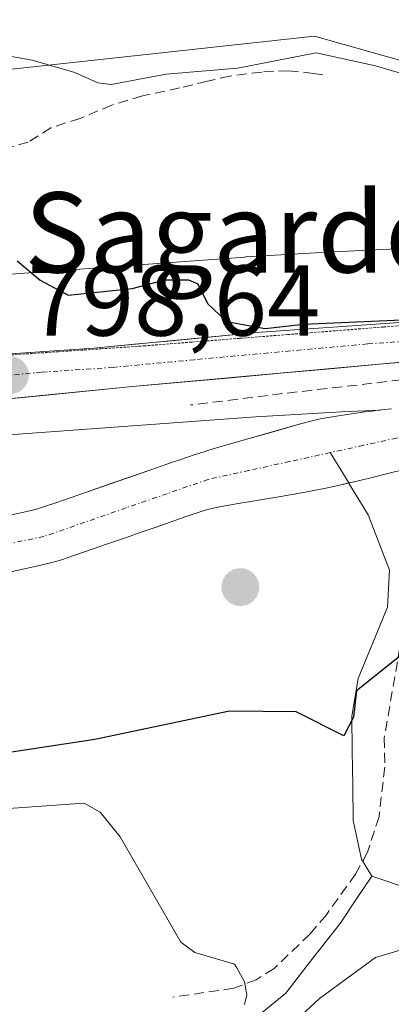
# Model space of a CAD drawing. Units: metres. Extents: x 658117 to 661592, y 4751073 to 4753465.
# Drawn here: x 658698 to 658735, y 4753008 to 4753106 of the extents above; entities that cross this region are included whole.
import ezdxf
from ezdxf.enums import TextEntityAlignment as Align

# ---------------------------------------------------------------- set-up
doc = ezdxf.new("R2010")
doc.units = ezdxf.units.M
doc.header["$MEASUREMENT"] = 0
for name, pattern in [('TRAZO_Y_PUNTO', [1, 0.5, -0.25, 0, -0.25]), ('TRAZOS2', [0.375, 0.25, -0.125]), ('TRAZOSX2', [1.5, 1, -0.5])]:
    doc.linetypes.add(name, pattern=pattern)
for name, color, linetype, lineweight in [('Arbolado forestal CxS', 92, 'Continuous', 0), ('Carretera de calzada única', 19, 'Continuous', 13), ('Carretera de calzada única Cxs', 19, 'Continuous', 13), ('Carretera de calzada única eje', 19, 'TRAZO_Y_PUNTO', 0), ('Carátula', 7, 'Continuous', 5), ('Corriente natural Cxs', 5, 'Continuous', 13), ('Corriente natural eje', 5, 'TRAZO_Y_PUNTO', 0), ('Corriente natural lineal', 142, 'Continuous', 13), ('Corriente natural superficial', 5, 'Continuous', 13), ('Curva de nivel maestra', 36, 'Continuous', 30), ('Curva de nivel normal', 36, 'Continuous', 0), ('Muro lineal', 1, 'TRAZOSX2', 13), ('Núcleo urbano CxS', 19, 'Continuous', 0), ('Pastizal CxS', 92, 'Continuous', 0), ('Punto de cota en construcción elevada', 7, 'Continuous', 0), ('Punto de cota en terreno', 7, 'Continuous', 0), ('Rótulo de punto de cota en terreno', 19, 'Continuous', 0), ('Senda', 19, 'TRAZOSX2', 0), ('Suelo desnudo CxS', 43, 'Continuous', 0), ('Texto cartográfico', 19, 'Continuous', 0), ('Vía pecuaria eje', 92, 'TRAZOS2', 0)]:
    doc.layers.add(name, color=color, linetype=linetype, lineweight=lineweight)
doc.styles.add('Arial', font='txt', dxfattribs={"height": 0.2})

# ---------------------------------------------------------------- blocks, each defined once
blk = doc.blocks.new('*U151')
at = {"layer": 'Arbolado forestal CxS', "color": 92, "linetype": 'Continuous', "lineweight": 0}
blk.add_polyline3d([(658692.7481, 4753064.7545, 798.0431), (658721.4575, 4753066.8451, 796.9478), (658730.0025, 4753067.3395, 796.9203), (658733.8312, 4753067.5269, 797.0312), (658733.4101, 4753067.4801, 796.9872), (658733.0501, 4753067.4301, 796.9629), (658732.3101, 4753067.3401, 796.9249), (658731.2201, 4753067.1901, 796.9467), (658730.5201, 4753067.0901, 796.9538), (658729.2801, 4753066.9001, 796.9527), (658727.8701, 4753066.6501, 796.9276), (658727.1901, 4753066.4901, 796.9176), (658725.9101, 4753066.1501, 796.924), (658720.4201, 4753064.5801, 796.9467), (658717.5401, 4753063.7501, 796.9428), (658716.7801, 4753063.5201, 796.9311), (658716.2901, 4753063.3701, 796.9226), (658715.3201, 4753063.0601, 796.9042), (658713.9901, 4753062.6101, 796.8749), (658713.1501, 4753062.3201, 796.9264), (658712.6901, 4753062.1601, 796.9764), (658710.9901, 4753061.5701, 797.1448), (658703.8101, 4753059.0801, 797.2462), (658701.5101, 4753058.2801, 797.0694), (658700.6001, 4753057.9701, 797.0235), (658699.5801, 4753057.6501, 796.9613), (658698.9401, 4753057.4901, 796.9192), (658697.1001, 4753057.0901, 796.9065)], dxfattribs=at)
blk = doc.blocks.new('*U155')
at = {"layer": 'Suelo desnudo CxS', "color": 43, "linetype": 'Continuous', "lineweight": 0}
for points in [[(658697.1001, 4753057.0901, 796.9065), (658698.9401, 4753057.4901, 796.9192), (658699.5801, 4753057.6501, 796.9613), (658700.6001, 4753057.9701, 797.0235), (658701.5101, 4753058.2801, 797.0694), (658703.8101, 4753059.0801, 797.2462), (658710.9901, 4753061.5701, 797.1448), (658712.6901, 4753062.1601, 796.9764), (658713.1501, 4753062.3201, 796.9264), (658713.9901, 4753062.6101, 796.8749), (658715.3201, 4753063.0601, 796.9042), (658716.2901, 4753063.3701, 796.9226), (658716.7801, 4753063.5201, 796.9311), (658717.5401, 4753063.7501, 796.9428), (658720.4201, 4753064.5801, 796.9467), (658725.9101, 4753066.1501, 796.924), (658727.1901, 4753066.4901, 796.9176), (658727.8701, 4753066.6501, 796.9276), (658729.2801, 4753066.9001, 796.9527), (658730.5201, 4753067.0901, 796.9538), (658731.2201, 4753067.1901, 796.9467), (658732.3101, 4753067.3401, 796.9249), (658733.0501, 4753067.4301, 796.9629), (658733.4101, 4753067.4801, 796.9872), (658733.8312, 4753067.5269, 797.0312), (658733.9501, 4753067.5401, 797.0469), (658734.2901, 4753067.5801, 797.0932), (658734.9601, 4753067.6601, 797.1891)], [(658736.2401, 4753061.5901, 799.3811), (658734.8801, 4753061.2601, 798.9808), (658732.7701, 4753060.7501, 798.4075), (658731.3701, 4753060.4101, 798.2764), (658729.7901, 4753060.0401, 798.2363), (658728.7501, 4753059.8201, 798.2322), (658726.7401, 4753059.4101, 798.2854), (658723.9301, 4753058.9001, 798.3451), (658719.5001, 4753058.1701, 798.7287), (658717.5101, 4753057.8001, 799.0271), (658716.6501, 4753057.6001, 799.0339), (658716.2101, 4753057.4701, 799.0344), (658715.4201, 4753057.2001, 798.9691), (658714.4201, 4753056.8601, 798.8954), (658713.0101, 4753056.3701, 798.8092), (658712.3601, 4753056.1501, 798.775), (658711.5301, 4753055.8601, 798.7347), (658709.9201, 4753055.3001, 798.6737), (658708.5501, 4753054.8301, 798.6391), (658707.7701, 4753054.5601, 798.6271), (658706.5601, 4753054.1401, 798.5995), (658705.3501, 4753053.7201, 798.5978), (658703.2001, 4753052.9801, 798.6764), (658702.0801, 4753052.6001, 798.7158), (658701.5101, 4753052.4201, 798.678), (658700.4401, 4753052.1401, 798.5589), (658699.0101, 4753051.8101, 798.4079), (658695.1601, 4753051.0001, 797.9464)]]:
    blk.add_polyline3d(points, dxfattribs=at)
blk = doc.blocks.new('5PATER')
at = {"layer": 'Carátula', "linetype": 'Continuous', "lineweight": 5}
h = blk.add_hatch(color=250, dxfattribs=at)
edge = h.paths.add_edge_path()
edge.add_ellipse((0.002, 0.008), major_axis=(-1.326, -1.344), ratio=0.999422, start_angle=0, end_angle=360)
blk = doc.blocks.new('5PANOT')
at = {"layer": 'Carátula', "linetype": 'Continuous', "lineweight": 5}
h = blk.add_hatch(color=1, dxfattribs=at)
edge = h.paths.add_edge_path()
edge.add_arc((0.002, -0.001), 1.888, 270.0012, 630.0012)

msp = doc.modelspace()

# ---------------------------------------------------------------- linework, layer by layer
at = {"layer": 'Arbolado forestal CxS', "color": 92, "linetype": 'Continuous', "lineweight": 0}
for points in [[(658445.46, 4753170.891, 803.93), (658447.179, 4753170.329, 803.988), (658502.749, 4753153.582, 806.048), (658525.586, 4753146.731, 806.69), (658549.945, 4753138.356, 806.72), (658573.544, 4753133.788, 808.257), (658595.923, 4753135.134, 809.295), (658616.173, 4753143.685, 813.49), (658638.25, 4753140.64, 813.976), (658636.726, 4753094.965, 801.111), (658727.314, 4753104.861, 804.863), (658761.189, 4753095.25, 804.191), (658761.499, 4753084.995, 802.355)], [(658810.073, 4753074.312, 801.58), (658799.011, 4753075.922, 801.195), (658796.487, 4753082.386, 803.332), (658784.69, 4753083.669, 803.426), (658784.386, 4753083.696, 803.423), (658771.426, 4753084.607, 802.673), (658771.389, 4753084.61, 802.672), (658771.186, 4753084.62, 802.67), (658761.968, 4753084.99, 802.383), (658761.647, 4753084.997, 802.365), (658761.552, 4753084.996, 802.359), (658761.499, 4753084.995, 802.355), (658761.189, 4753095.25, 804.191), (658727.314, 4753104.861, 804.863), (658636.726, 4753094.965, 801.111)], [(658692.748, 4753064.754, 798.043), (658721.457, 4753066.845, 796.948), (658730.003, 4753067.34, 796.92), (658733.831, 4753067.527, 797.031)], [(658733.831, 4753067.527, 797.031), (658733.41, 4753067.48, 796.987), (658733.05, 4753067.43, 796.963), (658732.31, 4753067.34, 796.925), (658731.22, 4753067.19, 796.947), (658730.52, 4753067.09, 796.954), (658729.28, 4753066.9, 796.953), (658727.87, 4753066.65, 796.928), (658727.19, 4753066.49, 796.918), (658725.91, 4753066.15, 796.924), (658720.42, 4753064.58, 796.947), (658717.54, 4753063.75, 796.943), (658716.78, 4753063.52, 796.931), (658716.29, 4753063.37, 796.923), (658715.32, 4753063.06, 796.904), (658713.99, 4753062.61, 796.875), (658713.15, 4753062.32, 796.926), (658712.69, 4753062.16, 796.976), (658710.99, 4753061.57, 797.145), (658703.81, 4753059.08, 797.246), (658701.51, 4753058.28, 797.069), (658700.6, 4753057.97, 797.024), (658699.58, 4753057.65, 796.961), (658698.94, 4753057.49, 796.919), (658697.1, 4753057.09, 796.907)], [(658695.16, 4753051, 797.946), (658699.01, 4753051.81, 798.408), (658700.44, 4753052.14, 798.559), (658701.51, 4753052.42, 798.678), (658702.08, 4753052.6, 798.716), (658703.2, 4753052.98, 798.676), (658705.35, 4753053.72, 798.598), (658706.56, 4753054.14, 798.6), (658707.77, 4753054.56, 798.627), (658708.55, 4753054.83, 798.639), (658709.92, 4753055.3, 798.674), (658711.53, 4753055.86, 798.735), (658712.36, 4753056.15, 798.775), (658713.01, 4753056.37, 798.809), (658714.42, 4753056.86, 798.895), (658715.42, 4753057.2, 798.969), (658716.21, 4753057.47, 799.034), (658716.65, 4753057.6, 799.034), (658717.51, 4753057.8, 799.027), (658719.5, 4753058.17, 798.729), (658723.93, 4753058.9, 798.345), (658726.74, 4753059.41, 798.285), (658728.75, 4753059.82, 798.232), (658729.79, 4753060.04, 798.236), (658731.37, 4753060.41, 798.276), (658732.77, 4753060.75, 798.408), (658734.88, 4753061.26, 798.981), (658736.24, 4753061.59, 799.381)], [(658695.16, 4753051, 797.946), (658699.01, 4753051.81, 798.408), (658700.44, 4753052.14, 798.559), (658701.51, 4753052.42, 798.678), (658702.08, 4753052.6, 798.716), (658703.2, 4753052.98, 798.676), (658705.35, 4753053.72, 798.598), (658706.56, 4753054.14, 798.6), (658707.77, 4753054.56, 798.627), (658708.55, 4753054.83, 798.639), (658709.92, 4753055.3, 798.674), (658711.53, 4753055.86, 798.735), (658712.36, 4753056.15, 798.775), (658713.01, 4753056.37, 798.809), (658714.42, 4753056.86, 798.895), (658715.42, 4753057.2, 798.969), (658716.21, 4753057.47, 799.034), (658716.65, 4753057.6, 799.034), (658717.51, 4753057.8, 799.027), (658719.5, 4753058.17, 798.729), (658723.93, 4753058.9, 798.345), (658726.74, 4753059.41, 798.285), (658728.75, 4753059.82, 798.232), (658729.79, 4753060.04, 798.236), (658731.37, 4753060.41, 798.276), (658732.77, 4753060.75, 798.408), (658734.88, 4753061.26, 798.981), (658736.24, 4753061.59, 799.381)]]:
    msp.add_polyline3d(points, dxfattribs=at)
at = {"layer": 'Carretera de calzada única', "color": 19, "linetype": 'Continuous', "lineweight": 13}
for points in [[(658466.62, 4753082.06), (658478.09, 4753077.95), (658521.03, 4753064.49), (658540.5, 4753058.94), (658548.58, 4753057.28), (658553.55, 4753056.63), (658558.43, 4753056.44), (658567.18, 4753056.78), (658581.95, 4753057.6), (658610.36, 4753060.11), (658709.15, 4753069.87), (658743.63, 4753073), (658746.6, 4753073.305)], [(658755.021, 4753077.136), (658748.3, 4753077.22), (658735.76, 4753076.28), (658721.51, 4753075.26), (658705.31, 4753073.71), (658695.553, 4753073.047)]]:
    msp.add_lwpolyline(points, dxfattribs=at)
at = {"layer": 'Carretera de calzada única Cxs', "color": 19, "linetype": 'Continuous', "lineweight": 13}
for points in [[(658695.553, 4753073.047, 798.56), (658700.432, 4753073.378, 798.656), (658705.31, 4753073.71, 798.843), (658709.36, 4753074.098, 799.035), (658713.41, 4753074.485, 799.218), (658717.46, 4753074.873, 799.452), (658721.51, 4753075.26, 799.92), (658726.26, 4753075.6, 800.144), (658731.01, 4753075.94, 799.955), (658735.76, 4753076.28, 800.418)], [(658738.704, 4753072.553, 799.47), (658733.779, 4753072.106, 799.079), (658728.853, 4753071.659, 798.68), (658723.927, 4753071.212, 798.483), (658719.002, 4753070.764, 798.52), (658714.076, 4753070.317, 798.79), (658709.15, 4753069.87, 798.89), (658704.211, 4753069.382, 798.599), (658699.271, 4753068.894, 798.427), (658694.332, 4753068.406, 798.639)]]:
    msp.add_polyline3d(points, dxfattribs=at)
at = {"layer": 'Carretera de calzada única eje', "color": 19, "linetype": 'TRAZO_Y_PUNTO', "lineweight": 0}
msp.add_lwpolyline([(658746.34, 4753075.12), (658745.775, 4753075.105), (658739.7, 4753074.64), (658732.57, 4753074.13), (658715.33, 4753072.56), (658707.23, 4753071.79), (658700.1, 4753071.32), (658696.94, 4753071.01)], dxfattribs=at)
at = {"layer": 'Corriente natural Cxs', "color": 5, "linetype": 'Continuous', "lineweight": 13}
for points in [[(658697.1, 4753057.09, 797.03), (658698.94, 4753057.49, 796.961), (658699.58, 4753057.65, 796.93), (658700.6, 4753057.97, 796.873), (658701.51, 4753058.28, 796.81), (658703.81, 4753059.08, 796.88), (658707.4, 4753060.325, 796.974), (658710.99, 4753061.57, 796.848), (658712.69, 4753062.16, 796.853), (658713.15, 4753062.32, 796.873), (658713.99, 4753062.61, 796.915), (658715.32, 4753063.06, 796.995), (658716.29, 4753063.37, 797.062), (658716.78, 4753063.52, 797.078), (658717.54, 4753063.75, 797.109), (658720.42, 4753064.58, 797.121), (658723.165, 4753065.365, 797.125), (658725.91, 4753066.15, 797.185), (658727.19, 4753066.49, 797.188), (658727.87, 4753066.65, 797.175), (658729.28, 4753066.9, 797.134), (658730.52, 4753067.09, 797.089), (658731.22, 4753067.19, 797.061), (658732.31, 4753067.34, 797.185), (658733.05, 4753067.43, 797.314), (658733.41, 4753067.48, 797.38), (658733.95, 4753067.54, 797.48), (658734.29, 4753067.58, 797.544), (658734.96, 4753067.66, 797.675)], [(658736.24, 4753061.59, 797.425), (658734.88, 4753061.26, 797.368), (658732.77, 4753060.75, 797.183), (658731.37, 4753060.41, 797.014), (658729.79, 4753060.04, 796.984), (658728.75, 4753059.82, 796.957), (658726.74, 4753059.41, 796.893), (658723.93, 4753058.9, 796.891), (658719.5, 4753058.17, 797.016), (658717.51, 4753057.8, 797.129), (658716.65, 4753057.6, 797.185), (658716.21, 4753057.47, 797.227), (658715.42, 4753057.2, 797.315), (658714.42, 4753056.86, 797.414), (658713.01, 4753056.37, 797.534), (658712.36, 4753056.15, 797.579), (658711.53, 4753055.86, 797.631), (658709.92, 4753055.3, 797.515), (658708.55, 4753054.83, 797.343), (658707.77, 4753054.56, 797.217), (658706.56, 4753054.14, 796.982), (658705.35, 4753053.72, 796.948), (658703.2, 4753052.98, 797.053), (658702.08, 4753052.6, 797.13), (658701.51, 4753052.42, 797.162), (658700.44, 4753052.14, 797.193), (658699.01, 4753051.81, 797.207), (658695.16, 4753051, 797.098)]]:
    msp.add_polyline3d(points, dxfattribs=at)
at = {"layer": 'Corriente natural eje', "color": 5, "linetype": 'TRAZO_Y_PUNTO', "lineweight": 0}
for points in [[(658744.526, 4753065.929, 798.194), (658741.658, 4753065.7, 797.621), (658738.79, 4753065.47, 797.456), (658735.484, 4753064.742, 797.129), (658732.177, 4753064.015, 796.917), (658728.871, 4753063.287, 796.899)], [(658728.871, 4753063.287, 796.899), (658724.817, 4753062.395, 796.91), (658720.764, 4753061.502, 796.931), (658716.71, 4753060.61, 796.938), (658712.615, 4753059.188, 796.859), (658708.52, 4753057.765, 796.918), (658704.425, 4753056.343, 796.848), (658700.33, 4753054.92, 796.822), (658695.895, 4753053.99, 796.741)]]:
    msp.add_polyline3d(points, dxfattribs=at)
at = {"layer": 'Corriente natural lineal', "color": 142, "linetype": 'Continuous', "lineweight": 13}
for points in [[(658730.711, 4753060.256, 797.004), (658728.871, 4753063.287, 796.899)], [(658733, 4753021, 801.413), (658731.976, 4753022.699, 801.193), (658731.149, 4753026.581, 800.964), (658731.108, 4753030.053, 800.723), (658731.068, 4753033.524, 800.476), (658731.027, 4753036.995, 800.098), (658731.637, 4753040.757, 799.59), (658733.113, 4753044.31, 799.385), (658734.589, 4753047.863, 799.402), (658734.765, 4753051.554, 799.456), (658733.706, 4753054.31, 798.969), (658732.648, 4753057.065, 797.842), (658730.759, 4753060.176, 797.007), (658730.711, 4753060.256, 797.004)], [(658721.731, 4753007.113, 804.679), (658724.435, 4753009.352, 804.139), (658727.147, 4753012.821, 803.312), (658729.859, 4753016.289, 802.763), (658731.429, 4753018.644, 801.53), (658733, 4753021, 801.413)], [(658782.506, 4753004.845, 807.716), (658779.673, 4753008.386, 807.012), (658776.978, 4753010.873, 806.664), (658774.73, 4753012.283, 806.316), (658771.103, 4753013.331, 805.584), (658767.475, 4753014.379, 804.904), (658763.847, 4753015.427, 804.524), (658759.997, 4753016.987, 804.095), (658756.147, 4753018.548, 803.112), (658752.006, 4753019.013, 802.699), (658748.047, 4753019.068, 802.334), (658744.089, 4753019.123, 802.052), (658740.131, 4753019.178, 801.81), (658736.855, 4753019.732, 801.627), (658733, 4753021, 801.413)]]:
    msp.add_polyline3d(points, dxfattribs=at)
at = {"layer": 'Corriente natural superficial', "color": 5, "linetype": 'Continuous', "lineweight": 13}
for points in [[(658697.1, 4753057.09, 797.03), (658698.94, 4753057.49, 796.961), (658699.58, 4753057.65, 796.93), (658700.6, 4753057.97, 796.873), (658701.51, 4753058.28, 796.811), (658703.81, 4753059.08, 796.879), (658707.4, 4753060.325, 796.973), (658710.99, 4753061.57, 796.848), (658712.69, 4753062.16, 796.853), (658713.15, 4753062.32, 796.873), (658713.99, 4753062.61, 796.915), (658715.32, 4753063.06, 796.995), (658716.29, 4753063.37, 797.062), (658716.78, 4753063.52, 797.078), (658717.54, 4753063.75, 797.109), (658720.42, 4753064.58, 797.121), (658723.165, 4753065.365, 797.125), (658725.91, 4753066.15, 797.185), (658727.19, 4753066.49, 797.188), (658727.87, 4753066.65, 797.175), (658729.28, 4753066.9, 797.134), (658730.52, 4753067.09, 797.089), (658731.22, 4753067.19, 797.061), (658732.31, 4753067.34, 797.185), (658733.05, 4753067.43, 797.314), (658733.41, 4753067.48, 797.38), (658733.95, 4753067.54, 797.48), (658734.29, 4753067.58, 797.544), (658734.96, 4753067.66, 797.675)], [(658744.81, 4753063.419, 798.146), (658743.9, 4753063.33, 797.957), (658743.36, 4753063.25, 797.859), (658743.06, 4753063.2, 797.809), (658742.73, 4753063.14, 797.757), (658742.04, 4753062.99, 797.665), (658741.33, 4753062.83, 797.601), (658739.97, 4753062.5, 797.596), (658738.88, 4753062.24, 797.565), (658738.4, 4753062.12, 797.547), (658737.67, 4753061.94, 797.51), (658736.85, 4753061.74, 797.456), (658736.41, 4753061.63, 797.429), (658736.24, 4753061.59, 797.425), (658734.88, 4753061.26, 797.368), (658732.77, 4753060.75, 797.183), (658731.37, 4753060.41, 797.015), (658730.711, 4753060.256, 797.002)], [(658730.711, 4753060.256, 797.002), (658729.79, 4753060.04, 796.984), (658728.75, 4753059.82, 796.957), (658726.74, 4753059.41, 796.893), (658723.93, 4753058.9, 796.891), (658719.5, 4753058.17, 797.016), (658717.51, 4753057.8, 797.129), (658716.65, 4753057.6, 797.185), (658716.21, 4753057.47, 797.227), (658715.42, 4753057.2, 797.315), (658714.42, 4753056.86, 797.414), (658713.01, 4753056.37, 797.534), (658712.36, 4753056.15, 797.579), (658711.53, 4753055.86, 797.631), (658709.92, 4753055.3, 797.515), (658708.55, 4753054.83, 797.343), (658707.77, 4753054.56, 797.217), (658706.56, 4753054.14, 796.981), (658705.35, 4753053.72, 796.948), (658703.2, 4753052.98, 797.053), (658702.08, 4753052.6, 797.13), (658701.51, 4753052.42, 797.162), (658700.44, 4753052.14, 797.193), (658699.01, 4753051.81, 797.207), (658695.16, 4753051, 797.098)]]:
    msp.add_polyline3d(points, dxfattribs=at)
at = {"layer": 'Curva de nivel maestra', "color": 36, "linetype": 'Continuous', "lineweight": 30}
for points in [[(658697.65, 4753082.43, 800), (658699.96, 4753080.49, 800), (658702.74, 4753079, 800), (658709.14, 4753079.66, 800), (658712.38, 4753080.53, 800), (658714.75, 4753080.52, 800), (658715.67, 4753080.12, 800), (658716.62, 4753078.17, 800), (658718.52, 4753076.37, 800), (658722.38, 4753075.66, 800), (658726.19, 4753076.11, 800), (658736.01, 4753076.55, 800)], [(658737.969, 4753048.306, 800), (658737.93, 4753046.1, 800), (658736.09, 4753043.19, 800), (658731.47, 4753039.51, 800), (658731.2, 4753036.88, 800), (658730.21, 4753035.01, 800), (658725.46, 4753037.41, 800), (658718.83, 4753037.48, 800), (658705.42, 4753034.65, 800), (658694.69, 4753033.01, 800)]]:
    msp.add_polyline3d(points, dxfattribs=at)
at = {"layer": 'Curva de nivel normal', "color": 36, "linetype": 'Continuous', "lineweight": 0}
for points in [[(658806.51, 4753094.16, 805), (658798.65, 4753095.09, 805), (658792.15, 4753094.79, 805), (658784.74, 4753096.62, 805), (658781.15, 4753096.82, 805), (658774.63, 4753096.61, 805), (658769.89, 4753097.14, 805), (658763.67, 4753095.55, 805), (658762.04, 4753095.91, 805), (658759.36, 4753097.17, 805), (658756.65, 4753097.82, 805), (658742.66, 4753099.17, 805), (658733.38, 4753101.88, 805), (658727.47, 4753103.2, 805), (658719.61, 4753101.65, 805), (658712.5, 4753101.06, 805), (658707.05, 4753100.01, 805), (658705.7, 4753100.19, 805), (658703.42, 4753101.23, 805), (658699.16, 4753102.46, 805), (658693.33, 4753103.48, 805)], [(658720.31, 4753008.21, 805), (658720.57, 4753009.17, 805), (658720.33, 4753010.46, 805), (658719.55, 4753011.87, 805), (658719.31, 4753012.22, 805), (658715.36, 4753013.38, 805), (658713.97, 4753014.44, 805), (658707.93, 4753024.93, 805), (658705.94, 4753027.41, 805), (658704.33, 4753028.31, 805), (658687.84, 4753027.13, 805)], [(658735.95, 4753013.65, 805), (658733.37, 4753012.9, 805), (658727.79, 4753008.82, 805), (658725.09, 4753006.28, 805)]]:
    msp.add_polyline3d(points, dxfattribs=at)
at = {"layer": 'Muro lineal', "color": 1, "linetype": 'TRAZOSX2', "lineweight": 13}
msp.add_polyline3d([(658744.14, 4753069.31, 798.572), (658736.44, 4753068.21, 798.079), (658736.01, 4753070.55, 798.74), (658724.12, 4753069.17, 797.704), (658714.95, 4753068.04, 798.391)], dxfattribs=at)
at = {"layer": 'Núcleo urbano CxS', "color": 19, "linetype": 'Continuous', "lineweight": 0}
for points in [[(658691.506, 4753080.706, 798.739), (658720.355, 4753082.807, 801.317), (658720.413, 4753082.811, 801.319), (658720.474, 4753082.815, 801.321), (658729.114, 4753083.315, 801.564), (658729.185, 4753083.318, 801.567), (658737.617, 4753083.731, 801.899), (658744.529, 4753084.292, 801.72), (658744.545, 4753084.293, 801.72), (658751.735, 4753084.862, 801.817), (658751.843, 4753084.87, 801.821), (658752.271, 4753084.886, 801.828), (658761.499, 4753084.995, 802.355), (658761.552, 4753084.996, 802.359), (658761.647, 4753084.997, 802.365), (658761.968, 4753084.99, 802.383), (658771.186, 4753084.62, 802.67), (658771.389, 4753084.61, 802.672), (658771.426, 4753084.607, 802.673), (658784.386, 4753083.696, 803.423), (658784.69, 4753083.669, 803.426), (658796.487, 4753082.386, 803.332), (658799.011, 4753075.922, 801.195), (658810.073, 4753074.312, 801.58)], [(658691.506, 4753080.706, 798.739), (658720.355, 4753082.807, 801.317), (658720.413, 4753082.811, 801.319), (658720.474, 4753082.815, 801.321), (658729.114, 4753083.315, 801.564), (658729.185, 4753083.318, 801.567), (658737.617, 4753083.731, 801.899), (658744.529, 4753084.292, 801.72), (658744.545, 4753084.293, 801.72), (658751.735, 4753084.862, 801.817), (658751.843, 4753084.87, 801.821), (658752.271, 4753084.886, 801.828), (658761.499, 4753084.995, 802.355)], [(658734.96, 4753067.66, 797.189), (658734.29, 4753067.58, 797.093), (658733.95, 4753067.54, 797.047), (658733.831, 4753067.527, 797.031), (658730.003, 4753067.34, 796.92), (658721.457, 4753066.845, 796.948), (658692.748, 4753064.754, 798.043)], [(658692.748, 4753064.754, 798.043), (658721.457, 4753066.845, 796.948), (658730.003, 4753067.34, 796.92), (658733.831, 4753067.527, 797.031)], [(658734.96, 4753067.66, 797.189), (658734.29, 4753067.58, 797.093), (658733.95, 4753067.54, 797.047), (658733.831, 4753067.527, 797.031)]]:
    msp.add_polyline3d(points, dxfattribs=at)
at = {"layer": 'Pastizal CxS', "color": 92, "linetype": 'Continuous', "lineweight": 0}
for points in [[(658445.46, 4753170.891, 803.93), (658447.179, 4753170.329, 803.988), (658502.749, 4753153.582, 806.048), (658525.586, 4753146.731, 806.69), (658549.945, 4753138.356, 806.72), (658573.544, 4753133.788, 808.257), (658595.923, 4753135.134, 809.295), (658616.173, 4753143.685, 813.49), (658638.25, 4753140.64, 813.976), (658636.726, 4753094.965, 801.111), (658727.314, 4753104.861, 804.863), (658761.189, 4753095.25, 804.191), (658761.499, 4753084.995, 802.355)], [(658636.726, 4753094.965, 801.111), (658727.314, 4753104.861, 804.863), (658761.189, 4753095.25, 804.191), (658761.499, 4753084.995, 802.355), (658752.271, 4753084.886, 801.828), (658751.843, 4753084.87, 801.821), (658751.735, 4753084.862, 801.817), (658744.545, 4753084.293, 801.72), (658744.529, 4753084.292, 801.72), (658737.617, 4753083.731, 801.899), (658729.185, 4753083.318, 801.567), (658729.114, 4753083.315, 801.564), (658720.474, 4753082.815, 801.321), (658720.413, 4753082.811, 801.319), (658720.355, 4753082.807, 801.317), (658691.506, 4753080.706, 798.739)], [(658691.506, 4753080.706, 798.739), (658720.355, 4753082.807, 801.317), (658720.413, 4753082.811, 801.319), (658720.474, 4753082.815, 801.321), (658729.114, 4753083.315, 801.564), (658729.185, 4753083.318, 801.567), (658737.617, 4753083.731, 801.899), (658744.529, 4753084.292, 801.72), (658744.545, 4753084.293, 801.72), (658751.735, 4753084.862, 801.817), (658751.843, 4753084.87, 801.821), (658752.271, 4753084.886, 801.828), (658761.499, 4753084.995, 802.355)]]:
    msp.add_polyline3d(points, dxfattribs=at)
at = {"layer": 'Senda', "color": 19, "linetype": 'TRAZOSX2', "lineweight": 0}
for points in [[(658728.137, 4753101.004), (658727.211, 4753101.136), (658724.697, 4753101.401), (658722.051, 4753101.269), (658718.876, 4753100.872), (658716.627, 4753100.343), (658713.849, 4753099.681), (658710.145, 4753098.887), (658707.102, 4753097.961), (658703.927, 4753096.638), (658701.017, 4753095.712), (658698.768, 4753094.257), (658696.386, 4753093.596)], [(658748.74, 4753056.973), (658739.134, 4753052.75), (658737.67, 4753049.79), (658736.01, 4753046.58), (658735.82, 4753043.89), (658734.26, 4753034.83), (658734.31, 4753031.9), (658733.73, 4753026.95), (658732.58, 4753023.4), (658731.4, 4753021.23), (658728.48, 4753017.17), (658726.85, 4753015.24), (658723.27, 4753011.8), (658721.49, 4753010.68), (658719.25, 4753009.82), (658713.17, 4753008.94)]]:
    msp.add_lwpolyline(points, dxfattribs=at)
at = {"layer": 'Suelo desnudo CxS', "color": 43, "linetype": 'Continuous', "lineweight": 0}
for points in [[(658733.831, 4753067.527, 797.031), (658733.41, 4753067.48, 796.987), (658733.05, 4753067.43, 796.963), (658732.31, 4753067.34, 796.925), (658731.22, 4753067.19, 796.947), (658730.52, 4753067.09, 796.954), (658729.28, 4753066.9, 796.953), (658727.87, 4753066.65, 796.928), (658727.19, 4753066.49, 796.918), (658725.91, 4753066.15, 796.924), (658720.42, 4753064.58, 796.947), (658717.54, 4753063.75, 796.943), (658716.78, 4753063.52, 796.931), (658716.29, 4753063.37, 796.923), (658715.32, 4753063.06, 796.904), (658713.99, 4753062.61, 796.875), (658713.15, 4753062.32, 796.926), (658712.69, 4753062.16, 796.976), (658710.99, 4753061.57, 797.145), (658703.81, 4753059.08, 797.246), (658701.51, 4753058.28, 797.069), (658700.6, 4753057.97, 797.024), (658699.58, 4753057.65, 796.961), (658698.94, 4753057.49, 796.919), (658697.1, 4753057.09, 796.907)], [(658734.96, 4753067.66, 797.189), (658734.29, 4753067.58, 797.093), (658733.95, 4753067.54, 797.047), (658733.831, 4753067.527, 797.031)], [(658695.16, 4753051, 797.946), (658699.01, 4753051.81, 798.408), (658700.44, 4753052.14, 798.559), (658701.51, 4753052.42, 798.678), (658702.08, 4753052.6, 798.716), (658703.2, 4753052.98, 798.676), (658705.35, 4753053.72, 798.598), (658706.56, 4753054.14, 798.6), (658707.77, 4753054.56, 798.627), (658708.55, 4753054.83, 798.639), (658709.92, 4753055.3, 798.674), (658711.53, 4753055.86, 798.735), (658712.36, 4753056.15, 798.775), (658713.01, 4753056.37, 798.809), (658714.42, 4753056.86, 798.895), (658715.42, 4753057.2, 798.969), (658716.21, 4753057.47, 799.034), (658716.65, 4753057.6, 799.034), (658717.51, 4753057.8, 799.027), (658719.5, 4753058.17, 798.729), (658723.93, 4753058.9, 798.345), (658726.74, 4753059.41, 798.285), (658728.75, 4753059.82, 798.232), (658729.79, 4753060.04, 798.236), (658731.37, 4753060.41, 798.276), (658732.77, 4753060.75, 798.408), (658734.88, 4753061.26, 798.981), (658736.24, 4753061.59, 799.381)]]:
    msp.add_polyline3d(points, dxfattribs=at)
at = {"layer": 'Vía pecuaria eje', "color": 92, "linetype": 'TRAZOS2', "lineweight": 0}
msp.add_polyline3d([(658695.629, 4753072.935, 798.558), (658697.45, 4753073.06, 798.595), (658701.738, 4753073.353, 798.684), (658706.026, 4753073.646, 798.853), (658710.313, 4753073.939, 799.044), (658715.088, 4753074.316, 799.246), (658719.863, 4753074.692, 799.597), (658724.638, 4753075.069, 799.922), (658729.412, 4753075.446, 799.955), (658734.187, 4753075.823, 800.155), (658738.962, 4753076.2, 800.291), (658743.737, 4753076.576, 800.193), (658748.164, 4753076.796, 800.321), (658752.591, 4753077.016, 800.365), (658755.021, 4753077.136, 800.304)], dxfattribs=at)
msp.add_polyline3d([(658695.629, 4753072.935, 798.558), (658697.45, 4753073.06, 798.595), (658701.738, 4753073.353, 798.684), (658706.026, 4753073.646, 798.853), (658710.313, 4753073.939, 799.044), (658715.088, 4753074.316, 799.246), (658719.863, 4753074.692, 799.597), (658724.638, 4753075.069, 799.922), (658729.412, 4753075.446, 799.955), (658734.187, 4753075.823, 800.155), (658738.962, 4753076.2, 800.291), (658743.737, 4753076.576, 800.193), (658748.164, 4753076.796, 800.321), (658752.591, 4753077.016, 800.365), (658755.021, 4753077.136, 800.304)], dxfattribs=at)

# ---------------------------------------------------------------- block references
at = {"layer": 'Arbolado forestal CxS', "color": 92, "linetype": 'Continuous', "lineweight": 0}
msp.add_blockref('*U151', (0, 0), dxfattribs=at)
at = {"layer": 'Punto de cota en construcción elevada', "linetype": 'Continuous', "lineweight": 0}
msp.add_blockref('5PANOT', (658719.909, 4753049.862), dxfattribs=at)
at = {"layer": 'Punto de cota en terreno', "linetype": 'Continuous', "lineweight": 0}
msp.add_blockref('5PATER', (658696.95, 4753071.01, 798.644), dxfattribs=at)
at = {"layer": 'Suelo desnudo CxS', "color": 43, "linetype": 'Continuous', "lineweight": 0}
msp.add_blockref('*U155', (0, 0), dxfattribs=at)

# ---------------------------------------------------------------- texts
at = {"layer": 'Rótulo de punto de cota en terreno', "color": 19, "linetype": 'Continuous', "lineweight": 0, "style": 'Arial'}
msp.add_text('798,64', height=7, dxfattribs=at).set_placement((658698.714, 4753072.774), align=Align.BOTTOM_LEFT)
at = {"layer": 'Texto cartográfico', "color": 19, "linetype": 'Continuous', "lineweight": 0, "style": 'Arial'}
msp.add_text('Sagardoia', height=8, dxfattribs=at).set_placement((658724.229, 4753085.26), align=Align.MIDDLE_CENTER)

doc.saveas('drawing.dxf')
